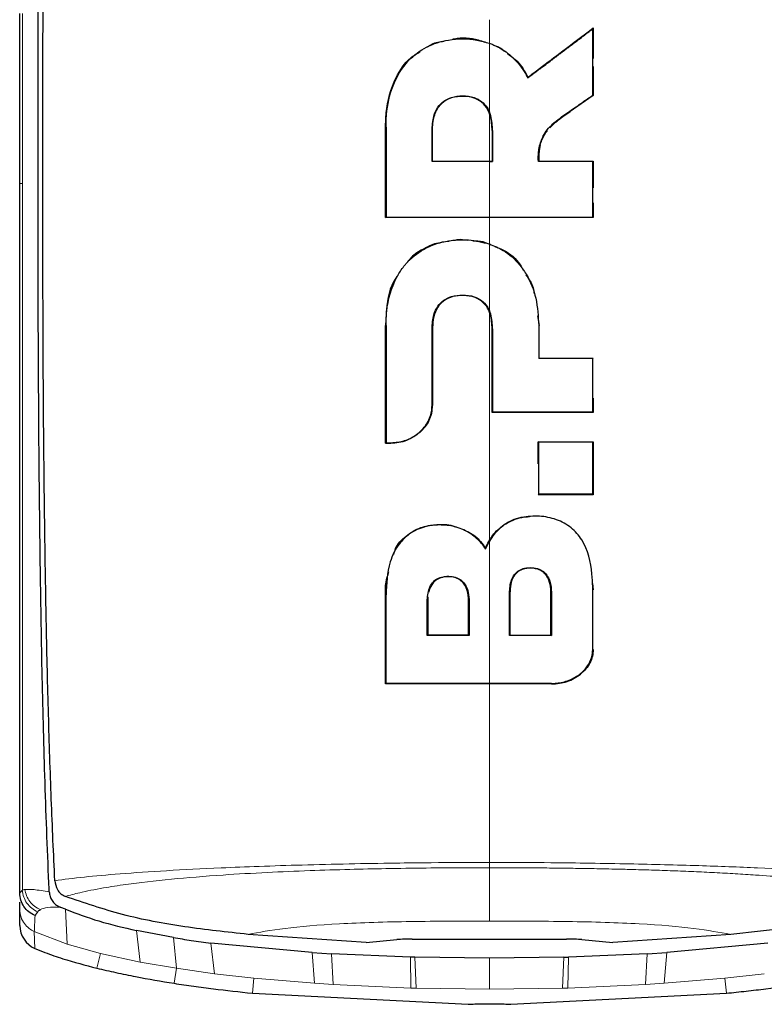
# Model space of a CAD drawing. Units: millimetres. Extents: x 0 to 210, y 0 to 297.
# Drawn here: x 164 to 166, y 239 to 241 of the extents above; entities that cross this region are included whole.
import ezdxf

# ---------------------------------------------------------------- set-up
doc = ezdxf.new("R2010")
doc.units = ezdxf.units.MM

msp = doc.modelspace()

# ---------------------------------------------------------------- linework, layer by layer
at = {"color": 7, "linetype": 'Continuous', "lineweight": 25}
for p, q in [((164.43592, 240.28223), (164.43592, 240.62713)), ((165.59884, 240.59606), (165.59984, 240.59807)), ((165.59984, 240.59807), (165.59984, 240.53583)), ((165.59984, 240.51987), (165.59984, 240.46071)), ((165.46695, 240.4964), (165.4673, 240.49792)), ((165.59984, 240.46071), (165.55306, 240.42846)), ((165.59884, 240.46123), (165.59984, 240.46071)), ((165.17819, 240.213), (165.17819, 240.39629)), ((165.51176, 240.39519), (165.51757, 240.40136)), ((165.27371, 240.32749), (165.27371, 240.38941)), ((165.39461, 240.38941), (165.39461, 240.32749)), ((165.27371, 240.32749), (165.27271, 240.32649)), ((165.38902, 240.32649), (165.39561, 240.32649)), ((165.39461, 240.32749), (165.39561, 240.32649)), ((165.48952, 240.32749), (165.48861, 240.32649)), ((165.59984, 240.32749), (165.59884, 240.32649)), ((165.59984, 240.32749), (165.59984, 240.27361)), ((164.43592, 240.28223), (164.43592, 240.28191)), ((165.59984, 240.24286), (165.59984, 240.213)), ((165.17819, 240.213), (165.17919, 240.214)), ((165.59984, 240.213), (165.59884, 240.214)), ((165.487, 240.01351), (165.49013, 239.99391)), ((165.1782, 239.75463), (165.17819, 239.99391)), ((165.27371, 239.98727), (165.27364, 239.83097)), ((165.39461, 239.81731), (165.39461, 239.98727)), ((165.48913, 239.92655), (165.49013, 239.92755)), ((165.59884, 239.92655), (165.59984, 239.92755)), ((165.59984, 239.84593), (165.59984, 239.81731)), ((165.39561, 239.81831), (165.39461, 239.81731)), ((165.59884, 239.81831), (165.59984, 239.81731)), ((165.1792, 239.75563), (165.1782, 239.75463)), ((165.1782, 239.75463), (165.18917, 239.7546)), ((165.48813, 239.71304), (165.48813, 239.75779)), ((165.48913, 239.75679), (165.48813, 239.75779)), ((165.59984, 239.75779), (165.59884, 239.75679)), ((165.59984, 239.75779), (165.59984, 239.64993)), ((165.48913, 239.65093), (165.48813, 239.64993)), ((165.59884, 239.65093), (165.59984, 239.64993)), ((165.38131, 239.53949), (165.38902, 239.55561)), ((165.38131, 239.53949), (165.38114, 239.54171)), ((165.59844, 239.46953), (165.59984, 239.45682)), ((165.1782, 239.26581), (165.1782, 239.44656)), ((165.26433, 239.44264), (165.26381, 239.43326)), ((165.26381, 239.43326), (165.26381, 239.36534)), ((165.34697, 239.36534), (165.34697, 239.43326)), ((165.43079, 239.4505), (165.43079, 239.36524)), ((165.51395, 239.36524), (165.51395, 239.4505)), ((165.26381, 239.36534), (165.26281, 239.36434)), ((165.34797, 239.36434), (165.34697, 239.36534)), ((165.42979, 239.36424), (165.43079, 239.36524)), ((165.43079, 239.36524), (165.51395, 239.36524)), ((165.51395, 239.36524), (165.51495, 239.36424)), ((165.1792, 239.26681), (165.1782, 239.26581)), ((164.43592, 238.84027), (164.43592, 238.8414)), ((164.44086, 238.84698), (164.44105, 238.84714)), ((164.52828, 238.83434), (164.52855, 238.83423)), ((164.43592, 238.80843), (164.43592, 238.82277)), ((164.43592, 238.77502), (164.43592, 238.80843)), ((164.51918, 238.8122), (164.51743, 238.81292)), ((164.52883, 238.80821), (164.51918, 238.8122)), ((164.74748, 238.75076), (164.6726, 238.7654)), ((165.13865, 238.74097), (164.89906, 238.75729)), ((165.87903, 238.75728), (165.63942, 238.74097)), ((165.02908, 238.72058), (164.82348, 238.73947)), ((165.13865, 238.74097), (165.20138, 238.74669)), ((165.23221, 238.7477), (165.54584, 238.7477)), ((165.57664, 238.74667), (165.63942, 238.74097)), ((165.95456, 238.73947), (165.74897, 238.72058)), ((165.02908, 238.72058), (165.06854, 238.71812)), ((165.22871, 238.71128), (165.06854, 238.71812)), ((165.70951, 238.71812), (165.54934, 238.71128)), ((165.70951, 238.71812), (165.74897, 238.72058)), ((165.238, 238.71102), (165.22871, 238.71128)), ((165.38902, 238.70902), (165.238, 238.71103)), ((165.54005, 238.71103), (165.38902, 238.70902)), ((165.54005, 238.71106), (165.54934, 238.71131)), ((164.90783, 238.63784), (165.34572, 238.61532)), ((165.43233, 238.61532), (165.87022, 238.63784))]:
    msp.add_line(p, q, dxfattribs=at)
at = {"color": 8, "linetype": 'Continuous', "lineweight": 18}
for p, q in [((165.38903, 240.42317), (165.38903, 240.32749)), ((165.55249, 240.42928), (165.55306, 240.42846)), ((165.17919, 240.39629), (165.17819, 240.39629)), ((165.27271, 240.38941), (165.27371, 240.38941)), ((165.39561, 240.38941), (165.39461, 240.38941)), ((165.49104, 240.35919), (165.49202, 240.35899)), ((164.43594, 240.28223), (164.44118, 240.28233)), ((165.38903, 240.213), (165.38903, 240.15869)), ((165.17919, 239.99391), (165.17819, 239.99391)), ((165.48913, 239.99391), (165.49013, 239.99391)), ((165.27271, 239.98727), (165.27371, 239.98727)), ((165.39561, 239.98727), (165.39461, 239.98727)), ((165.27264, 239.83097), (165.27364, 239.83097)), ((165.18925, 239.7556), (165.18917, 239.7546)), ((164.44114, 239.57853), (164.44113, 239.60492)), ((165.4193, 239.58865), (165.41874, 239.58948)), ((165.59984, 239.45682), (165.59884, 239.45682)), ((165.1792, 239.44656), (165.1782, 239.44656)), ((165.26281, 239.43326), (165.26381, 239.43326)), ((165.34697, 239.43326), (165.34797, 239.43326)), ((165.42979, 239.4505), (165.43079, 239.4505)), ((165.51495, 239.4505), (165.51395, 239.4505)), ((165.59884, 239.33587), (165.59984, 239.33587)), ((165.51537, 239.26681), (165.51537, 239.26581)), ((164.53206, 238.73734), (164.52883, 238.80821)), ((164.46523, 238.763), (164.53206, 238.73734)), ((164.46526, 238.76306), (164.46647, 238.72883)), ((164.68022, 238.70122), (164.6726, 238.7654)), ((164.53206, 238.73734), (164.59944, 238.71862)), ((164.74748, 238.75076), (164.75371, 238.68838)), ((164.82348, 238.73947), (164.83091, 238.67753)), ((164.59216, 238.68869), (164.59943, 238.7186)), ((164.59944, 238.71862), (164.68022, 238.70122)), ((165.03417, 238.65792), (165.02908, 238.72058)), ((165.06854, 238.71812), (165.07191, 238.65542)), ((165.70613, 238.65542), (165.70951, 238.71812)), ((165.74897, 238.72058), (165.74388, 238.65792)), ((164.68022, 238.70122), (164.75371, 238.68838)), ((165.22947, 238.64828), (165.22871, 238.71128)), ((165.238, 238.71103), (165.24025, 238.64798)), ((165.5378, 238.64798), (165.54005, 238.71103)), ((165.54934, 238.71128), (165.54858, 238.64829)), ((164.74897, 238.65797), (164.75371, 238.68838)), ((164.75371, 238.68838), (164.83091, 238.67753)), ((164.83091, 238.67753), (164.91093, 238.66847)), ((165.94713, 238.67753), (165.86711, 238.66847)), ((164.90783, 238.63784), (164.91093, 238.66847)), ((165.03417, 238.65792), (164.91093, 238.66847)), ((165.03417, 238.65792), (165.07191, 238.65542)), ((165.22947, 238.64829), (165.07191, 238.65542)), ((165.70613, 238.65542), (165.54858, 238.64829)), ((165.70613, 238.65542), (165.74388, 238.65792)), ((165.86711, 238.66847), (165.74388, 238.65792)), ((165.87022, 238.63784), (165.86711, 238.66847)), ((165.22947, 238.64828), (165.24025, 238.64797)), ((165.38902, 238.64593), (165.24025, 238.64798)), ((165.5378, 238.64798), (165.38902, 238.64593)), ((165.5378, 238.64797), (165.54858, 238.64828))]:
    msp.add_line(p, q, dxfattribs=at)
at = {"color": 7, "linetype": 'Continuous', "lineweight": 25}
msp.add_ellipse((164.48602, 238.7749), major_axis=(0.0007, -0.05006), ratio=0.9983373, start_param=4.6961474, end_param=5.867313, dxfattribs=at)
for points, knots in [([(164.50694, 238.86636), (164.50565, 238.89354), (164.50306, 238.94785), (164.49969, 239.03196), (164.49668, 239.11712), (164.49403, 239.20399), (164.49171, 239.29309), (164.48973, 239.38285), (164.48801, 239.47533), (164.48655, 239.57083), (164.4853, 239.67302), (164.48428, 239.78032), (164.48348, 239.89285), (164.48293, 240.00938), (164.48261, 240.13245), (164.48248, 240.2648), (164.48255, 240.41075), (164.48278, 240.55938), (164.48315, 240.70614), (164.4836, 240.85905), (164.48412, 241.01986), (164.4846, 241.17217), (164.48485, 241.26488), (164.48495, 241.30297)], [0, 0, 0, 0, 0.0399773, 0.0798889, 0.1199585, 0.1589765, 0.1987661, 0.239606, 0.2774, 0.3188432, 0.361783, 0.4062557, 0.4522991, 0.4999503, 0.5476192, 0.5999764, 0.6571478, 0.7192671, 0.773152, 0.8268327, 0.8949843, 0.9568631, 1, 1, 1, 1]), ([(164.49552, 238.84368), (164.49549, 238.84436), (164.49522, 238.85043), (164.49192, 238.92684), (164.48634, 239.07263), (164.48087, 239.29047), (164.47712, 239.51147), (164.47465, 239.74329), (164.47356, 239.92858), (164.47312, 240.06215), (164.47294, 240.13938), (164.47283, 240.21994), (164.47279, 240.29886), (164.47279, 240.37684), (164.47284, 240.45463), (164.47293, 240.53806), (164.47304, 240.61147), (164.47317, 240.68045), (164.47329, 240.73955), (164.47342, 240.80614), (164.47356, 240.87605), (164.47379, 240.98807), (164.47407, 241.12508), (164.47424, 241.23573), (164.47432, 241.28394)], [0, 0, 0, 0, 0.0010139, 0.0090072, 0.1130805, 0.2093059, 0.3038008, 0.3999336, 0.4999675, 0.5295328, 0.5602317, 0.5920506, 0.6249728, 0.653168, 0.6834013, 0.7156727, 0.7499884, 0.76821, 0.795111, 0.8178692, 0.8444925, 0.8749938, 0.9455339, 1, 1, 1, 1]), ([(165.46695, 240.4964), (165.46793, 240.49714), (165.46988, 240.49861), (165.47233, 240.50045), (165.47429, 240.50193), (165.47624, 240.5034), (165.4782, 240.50488), (165.48065, 240.50672), (165.4826, 240.5082), (165.48456, 240.50968), (165.4875, 240.51189), (165.49779, 240.51965), (165.50809, 240.52743), (165.51742, 240.53448), (165.51939, 240.53596), (165.52185, 240.53781), (165.52381, 240.5393), (165.52578, 240.54078), (165.52774, 240.54227), (165.52971, 240.54375), (165.53217, 240.54561), (165.53413, 240.5471), (165.5361, 240.54858), (165.53807, 240.55007), (165.54003, 240.55156), (165.54249, 240.55342), (165.54446, 240.55491), (165.54643, 240.55639), (165.5484, 240.55788), (165.55036, 240.55937), (165.55381, 240.56198), (165.56415, 240.56979), (165.5747, 240.57778), (165.584, 240.58482), (165.58612, 240.58643), (165.58824, 240.58803), (165.59036, 240.58964), (165.59248, 240.59124), (165.5946, 240.59285), (165.59672, 240.59445), (165.59813, 240.59552), (165.59884, 240.59606)], [0, 0, 0, 0, 0.0223531, 0.0447061, 0.0558826, 0.0670591, 0.0894122, 0.1005887, 0.1229418, 0.1341183, 0.1452948, 0.1900011, 0.3688364, 0.3800129, 0.402366, 0.4135425, 0.4358955, 0.4470721, 0.4582486, 0.4806016, 0.4917782, 0.5141312, 0.5253077, 0.5364843, 0.5588373, 0.5700138, 0.5923669, 0.6035434, 0.6147199, 0.637073, 0.6482495, 0.6929558, 0.8717929, 0.887818, 0.9038431, 0.9198681, 0.9358932, 0.9519183, 0.9679434, 0.9839717, 1, 1, 1, 1]), ([(165.4673, 240.49792), (165.47512, 240.50383), (165.49858, 240.52156), (165.54274, 240.55492), (165.57918, 240.58246), (165.59984, 240.59807)], [0, 0, 0, 0, 0.17798598, 0.53402737, 1, 1, 1, 1]), ([(165.59884, 240.46123), (165.59884, 240.47108), (165.59884, 240.48587), (165.59884, 240.50561), (165.59884, 240.52043), (165.59884, 240.53527), (165.59884, 240.55281), (165.59884, 240.57307), (165.59884, 240.5884), (165.59884, 240.59606)], [0, 0, 0, 0, 0.220036, 0.3300536, 0.4400712, 0.5500888, 0.6601064, 0.8300512, 1, 1, 1, 1]), ([(165.17919, 240.39629), (165.1792, 240.39753), (165.17921, 240.4), (165.17928, 240.40371), (165.1795, 240.41113), (165.18113, 240.43719), (165.19035, 240.4816), (165.21901, 240.52999), (165.2603, 240.56152), (165.30889, 240.57655), (165.35375, 240.57703), (165.38059, 240.56929), (165.38902, 240.56686)], [0, 0, 0, 0, 0.0117235, 0.023447, 0.0351705, 0.0820788, 0.271136, 0.461641, 0.6039512, 0.7464344, 0.9202902, 1, 1, 1, 1]), ([(165.31512, 240.57531), (165.31601, 240.57552), (165.33259, 240.57955), (165.35577, 240.57828), (165.37511, 240.57094), (165.37935, 240.56934)], [0, 0, 0, 0, 0.0424682, 0.7900616, 1, 1, 1, 1]), ([(165.26343, 240.55943), (165.26627, 240.56149), (165.27601, 240.56854), (165.28849, 240.57003), (165.29734, 240.57109)], [0, 0, 0, 0, 0.29165, 1, 1, 1, 1]), ([(165.38902, 240.56686), (165.39022, 240.56642), (165.39382, 240.56512), (165.40679, 240.55965), (165.43111, 240.54518), (165.45078, 240.52366), (165.46229, 240.50528), (165.46539, 240.49937), (165.46695, 240.4964)], [0, 0, 0, 0, 0.0350729, 0.1052404, 0.3877277, 0.8107049, 0.9051716, 1, 1, 1, 1]), ([(165.40128, 240.56161), (165.40424, 240.56079), (165.41131, 240.55881), (165.41654, 240.55375), (165.41958, 240.55081)], [0, 0, 0, 0, 0.4177429, 1, 1, 1, 1]), ([(165.17819, 240.39629), (165.17845, 240.40601), (165.17937, 240.44071), (165.19337, 240.49044), (165.22053, 240.5334), (165.24197, 240.54592), (165.24865, 240.54981)], [0, 0, 0, 0, 0.1652103, 0.5897894, 0.8722775, 1, 1, 1, 1]), ([(165.42672, 240.54511), (165.43328, 240.54043), (165.4507, 240.52799), (165.46092, 240.50947), (165.4673, 240.49792)], [0, 0, 0, 0, 0.3765734, 1, 1, 1, 1]), ([(165.27271, 240.38941), (165.27321, 240.39931), (165.27407, 240.41585), (165.28312, 240.43656), (165.2959, 240.44996), (165.31345, 240.45856), (165.33503, 240.46103), (165.35646, 240.45835), (165.37365, 240.44925), (165.3837, 240.43836), (165.38756, 240.4304), (165.38902, 240.42736)], [0, 0, 0, 0, 0.17339223, 0.28996813, 0.38938859, 0.48891129, 0.61679114, 0.75051408, 0.84591038, 0.94136132, 1, 1, 1, 1]), ([(165.39461, 240.38941), (165.39411, 240.39942), (165.39328, 240.41575), (165.38405, 240.43699), (165.37072, 240.45044), (165.35186, 240.45841), (165.32998, 240.46003), (165.30831, 240.45596), (165.29544, 240.44766), (165.29062, 240.4426), (165.28964, 240.44157)], [0, 0, 0, 0, 0.1985534, 0.3237784, 0.4501023, 0.5580316, 0.7097563, 0.862679, 0.9718761, 1, 1, 1, 1]), ([(165.55249, 240.42928), (165.5567, 240.43218), (165.56512, 240.43798), (165.58057, 240.44863), (165.59181, 240.45638), (165.59884, 240.46123)], [0, 0, 0, 0, 0.2726663, 0.5453328, 1, 1, 1, 1]), ([(165.27371, 240.38941), (165.27374, 240.39192), (165.27386, 240.39947), (165.27576, 240.41553), (165.28109, 240.43125), (165.28817, 240.4398), (165.28964, 240.44157)], [0, 0, 0, 0, 0.1357568, 0.4077334, 0.8771333, 1, 1, 1, 1]), ([(165.39561, 240.38941), (165.39519, 240.39964), (165.39465, 240.41264), (165.39001, 240.42477), (165.38902, 240.42736)], [0, 0, 0, 0, 0.7862777, 1, 1, 1, 1]), ([(165.49104, 240.35919), (165.49352, 240.36686), (165.49924, 240.38456), (165.52195, 240.40828), (165.54166, 240.42184), (165.55249, 240.42928)], [0, 0, 0, 0, 0.2561576, 0.5915695, 1, 1, 1, 1]), ([(165.51757, 240.40136), (165.52144, 240.4048), (165.52894, 240.41144), (165.54109, 240.42011), (165.54907, 240.42568), (165.55306, 240.42846)], [0, 0, 0, 0, 0.34891489, 0.67424535, 1, 1, 1, 1]), ([(165.17919, 240.39629), (165.17919, 240.39505), (165.17919, 240.39256), (165.17919, 240.38883), (165.17919, 240.38573), (165.17919, 240.38262), (165.17919, 240.38014), (165.17919, 240.37703), (165.17919, 240.37455), (165.17919, 240.37145), (165.17919, 240.36897), (165.17919, 240.36586), (165.17919, 240.36338), (165.17919, 240.36028), (165.17919, 240.35718), (165.17919, 240.35408), (165.17919, 240.34975), (165.17919, 240.33674), (165.17919, 240.30754), (165.17919, 240.2641), (165.17919, 240.2307), (165.17919, 240.214)], [0, 0, 0, 0, 0.02032459, 0.04064919, 0.06097378, 0.07113608, 0.09146068, 0.10162297, 0.12194757, 0.13210987, 0.15243446, 0.16259676, 0.18292135, 0.19308365, 0.21340824, 0.23373284, 0.24389514, 0.28454434, 0.44714202, 0.72355175, 1, 1, 1, 1]), ([(165.27271, 240.32649), (165.27271, 240.33696), (165.27271, 240.3579), (165.27271, 240.37891), (165.27271, 240.38941)], [0, 0, 0, 0, 0.4999787, 1, 1, 1, 1]), ([(165.39561, 240.38941), (165.39561, 240.37891), (165.39561, 240.3579), (165.39561, 240.33696), (165.39561, 240.32649)], [0, 0, 0, 0, 0.500016, 1, 1, 1, 1]), ([(165.49202, 240.35899), (165.49433, 240.36657), (165.49768, 240.3776), (165.50478, 240.38681), (165.507, 240.38969)], [0, 0, 0, 0, 0.6873689, 1, 1, 1, 1]), ([(165.48861, 240.32649), (165.48855, 240.32714), (165.48843, 240.3283), (165.48832, 240.33038), (165.48824, 240.33344), (165.48831, 240.33841), (165.48876, 240.34486), (165.48966, 240.35206), (165.49058, 240.35681), (165.49104, 240.35919)], [0, 0, 0, 0, 0.0596995, 0.1066195, 0.1904012, 0.3400053, 0.5600011, 0.7799964, 1, 1, 1, 1]), ([(165.49202, 240.35899), (165.49156, 240.35661), (165.49033, 240.35024), (165.48956, 240.34286), (165.4893, 240.33694), (165.48926, 240.3346), (165.48927, 240.33232), (165.48932, 240.3301), (165.48945, 240.32836), (165.48952, 240.32749)], [0, 0, 0, 0, 0.2283712, 0.6119804, 0.7008454, 0.7897119, 0.8341423, 0.9170233, 1, 1, 1, 1]), ([(165.38902, 240.32649), (165.37919, 240.32649), (165.35489, 240.32649), (165.31609, 240.32649), (165.28717, 240.32649), (165.27271, 240.32649)], [0, 0, 0, 0, 0.2534479, 0.6265597, 1, 1, 1, 1]), ([(165.27371, 240.32749), (165.27494, 240.32749), (165.2768, 240.32749), (165.27928, 240.32749), (165.28114, 240.32749), (165.283, 240.32749), (165.28486, 240.32749), (165.28671, 240.32749), (165.28857, 240.32749), (165.29043, 240.32749), (165.29229, 240.32749), (165.29415, 240.32749), (165.29601, 240.32749), (165.29787, 240.32749), (165.29973, 240.32749), (165.30159, 240.32749), (165.30345, 240.32749), (165.30531, 240.32749), (165.30717, 240.32749), (165.30904, 240.32749), (165.3109, 240.32749), (165.31276, 240.32749), (165.31462, 240.32749), (165.31648, 240.32749), (165.31834, 240.32749), (165.3202, 240.32749), (165.32206, 240.32749), (165.32392, 240.32749), (165.32579, 240.32749), (165.32765, 240.32749), (165.32951, 240.32749), (165.33137, 240.32749), (165.33323, 240.32749), (165.33509, 240.32749), (165.33695, 240.32749), (165.33882, 240.32749), (165.34068, 240.32749), (165.34254, 240.32749), (165.3444, 240.32749), (165.34626, 240.32749), (165.34812, 240.32749), (165.34999, 240.32749), (165.35185, 240.32749), (165.35371, 240.32749), (165.35557, 240.32749), (165.35743, 240.32749), (165.3593, 240.32749), (165.36116, 240.32749), (165.36302, 240.32749), (165.36488, 240.32749), (165.36674, 240.32749), (165.3686, 240.32749), (165.37047, 240.32749), (165.37233, 240.32749), (165.37419, 240.32749), (165.37605, 240.32749), (165.37791, 240.32749), (165.37977, 240.32749), (165.38164, 240.32749), (165.3835, 240.32749), (165.38536, 240.32749), (165.38722, 240.32749), (165.38908, 240.32749), (165.39155, 240.32749), (165.39339, 240.32749), (165.39461, 240.32749)], [0, 0, 0, 0, 0.0307841, 0.0461762, 0.0615682, 0.0769603, 0.0923523, 0.1077444, 0.1231364, 0.1385285, 0.1539205, 0.1693125, 0.1847046, 0.2000966, 0.2154887, 0.2308807, 0.2462727, 0.2616648, 0.2770568, 0.2924489, 0.3078409, 0.323233, 0.338625, 0.354017, 0.3694091, 0.3848011, 0.4001932, 0.4155852, 0.4309772, 0.4463693, 0.4617613, 0.4771534, 0.4925454, 0.5079374, 0.5233295, 0.5387215, 0.5541135, 0.5695056, 0.5848976, 0.6002897, 0.6156817, 0.6310737, 0.6464658, 0.6618578, 0.6772498, 0.6926419, 0.7080339, 0.7234259, 0.738818, 0.75421, 0.7696021, 0.7849941, 0.8003861, 0.8157782, 0.8311702, 0.8465622, 0.8619543, 0.8773463, 0.8927383, 0.9081304, 0.9235224, 0.9389145, 0.9543065, 0.9696985, 1, 1, 1, 1]), ([(165.59884, 240.32649), (165.58901, 240.32649), (165.56936, 240.32649), (165.53264, 240.32649), (165.50566, 240.32649), (165.48861, 240.32649)], [0, 0, 0, 0, 0.269021, 0.5380412, 1, 1, 1, 1]), ([(165.48952, 240.32749), (165.49944, 240.32749), (165.5193, 240.32749), (165.55615, 240.32749), (165.58291, 240.32749), (165.59984, 240.32749)], [0, 0, 0, 0, 0.2687476, 0.5374964, 1, 1, 1, 1]), ([(165.59884, 240.214), (165.59884, 240.22382), (165.59884, 240.24345), (165.59884, 240.28092), (165.59884, 240.30865), (165.59884, 240.32649)], [0, 0, 0, 0, 0.2628046, 0.5256092, 1, 1, 1, 1]), ([(164.43592, 238.8414), (164.43592, 238.90936), (164.43592, 239.04525), (164.43592, 239.26882), (164.43592, 239.54221), (164.43592, 239.8779), (164.43592, 240.14535), (164.43592, 240.28191)], [0, 0, 0, 0, 0.1668301, 0.3335986, 0.5000784, 0.7447382, 1, 1, 1, 1]), ([(165.59984, 240.213), (165.58957, 240.213), (165.53818, 240.213), (165.4417, 240.213), (165.31098, 240.213), (165.22254, 240.213), (165.17819, 240.213)], [0, 0, 0, 0, 0.0736898, 0.3690137, 0.683619, 1, 1, 1, 1]), ([(165.17919, 240.214), (165.18956, 240.214), (165.24148, 240.214), (165.31177, 240.214), (165.37142, 240.214), (165.38902, 240.214)], [0, 0, 0, 0, 0.1495541, 0.7489319, 1, 1, 1, 1]), ([(165.38902, 240.214), (165.39941, 240.214), (165.45137, 240.214), (165.52171, 240.214), (165.58085, 240.214), (165.59884, 240.214)], [0, 0, 0, 0, 0.1480567, 0.7408572, 1, 1, 1, 1]), ([(165.17919, 239.99391), (165.17948, 240.00354), (165.18046, 240.0371), (165.19079, 240.07423), (165.20685, 240.10196), (165.21252, 240.11018), (165.21686, 240.11569), (165.22139, 240.12107), (165.23518, 240.13576), (165.26446, 240.15614), (165.2996, 240.16558), (165.32714, 240.16789), (165.3534, 240.16818), (165.375, 240.16281), (165.38902, 240.15932)], [0, 0, 0, 0, 0.0942762, 0.3289166, 0.3676043, 0.4062958, 0.4256316, 0.435298, 0.4739966, 0.6188891, 0.7639433, 0.7990954, 0.8695027, 1, 1, 1, 1]), ([(165.25152, 240.14724), (165.26028, 240.15209), (165.27745, 240.16159), (165.29746, 240.16403), (165.30727, 240.16523)], [0, 0, 0, 0, 0.51020545, 1, 1, 1, 1]), ([(165.32135, 240.16782), (165.32273, 240.16811), (165.3302, 240.16968), (165.33787, 240.16817), (165.34413, 240.16695)], [0, 0, 0, 0, 0.1843707, 1, 1, 1, 1]), ([(165.35562, 240.16594), (165.36252, 240.16593), (165.37432, 240.1659), (165.38471, 240.16081), (165.38903, 240.15869)], [0, 0, 0, 0, 0.5844512, 1, 1, 1, 1]), ([(165.38902, 240.15932), (165.39855, 240.15536), (165.4221, 240.14557), (165.44276, 240.12678), (165.45386, 240.11272), (165.45844, 240.10647), (165.47115, 240.08689), (165.48627, 240.04832), (165.48816, 240.01241), (165.48913, 239.99391)], [0, 0, 0, 0, 0.1431213, 0.3538581, 0.3858676, 0.4018689, 0.4659299, 0.7248628, 1, 1, 1, 1]), ([(165.40022, 240.15405), (165.40625, 240.1518), (165.42658, 240.14422), (165.44731, 240.1263), (165.45597, 240.10961), (165.45795, 240.10579)], [0, 0, 0, 0, 0.24548918, 0.82735587, 1, 1, 1, 1]), ([(165.25152, 240.14724), (165.24281, 240.14189), (165.23175, 240.13511), (165.22475, 240.12496), (165.22326, 240.1228)], [0, 0, 0, 0, 0.7876509, 1, 1, 1, 1]), ([(165.20367, 240.09617), (165.20203, 240.09401), (165.18677, 240.07399), (165.18009, 240.03722), (165.17866, 240.00458), (165.17819, 239.99391)], [0, 0, 0, 0, 0.075172, 0.6979809, 1, 1, 1, 1]), ([(165.46329, 240.09624), (165.46937, 240.08782), (165.47795, 240.07593), (165.47946, 240.06199), (165.4799, 240.05792)], [0, 0, 0, 0, 0.708251, 1, 1, 1, 1]), ([(165.27271, 239.98727), (165.27323, 239.9969), (165.27408, 240.01295), (165.28323, 240.033), (165.29603, 240.04592), (165.3136, 240.05419), (165.3352, 240.05654), (165.35664, 240.0539), (165.3738, 240.04503), (165.38377, 240.0345), (165.38759, 240.02684), (165.38902, 240.02397)], [0, 0, 0, 0, 0.1745091, 0.2911347, 0.3904483, 0.4898563, 0.6178058, 0.7515976, 0.8470193, 0.9424976, 1, 1, 1, 1]), ([(165.39461, 239.98727), (165.3941, 239.99701), (165.39328, 240.01282), (165.38394, 240.03342), (165.37065, 240.0463), (165.352, 240.05391), (165.33134, 240.05543), (165.31079, 240.05226), (165.29454, 240.0435), (165.28236, 240.02993), (165.27663, 240.01482), (165.27407, 240.00005), (165.27384, 239.99189), (165.27371, 239.98727)], [0, 0, 0, 0, 0.1459533, 0.2370056, 0.3288525, 0.4072101, 0.515563, 0.6134916, 0.6934766, 0.7734858, 0.8769124, 0.9304958, 1, 1, 1, 1]), ([(165.39561, 239.98727), (165.39518, 239.99723), (165.39464, 240.0098), (165.38999, 240.02153), (165.38902, 240.02397)], [0, 0, 0, 0, 0.7924899, 1, 1, 1, 1]), ([(165.17919, 239.99391), (165.1792, 239.98424), (165.1792, 239.93583), (165.1792, 239.85599), (165.1792, 239.78692), (165.1792, 239.75563)], [0, 0, 0, 0, 0.1202813, 0.6014615, 1, 1, 1, 1]), ([(165.48913, 239.99391), (165.48913, 239.98131), (165.48913, 239.95879), (165.48913, 239.9364), (165.48913, 239.92655)], [0, 0, 0, 0, 0.5599993, 1, 1, 1, 1]), ([(165.27264, 239.83097), (165.27265, 239.84004), (165.27266, 239.86723), (165.27268, 239.91919), (165.2727, 239.96243), (165.27271, 239.98727)], [0, 0, 0, 0, 0.1754466, 0.5263469, 1, 1, 1, 1]), ([(165.39561, 239.98727), (165.39561, 239.9589), (165.39561, 239.90217), (165.39561, 239.84626), (165.39561, 239.81831)], [0, 0, 0, 0, 0.4999848, 1, 1, 1, 1]), ([(165.59884, 239.92655), (165.59762, 239.92655), (165.59519, 239.92655), (165.59153, 239.92655), (165.58787, 239.92655), (165.58421, 239.92655), (165.58055, 239.92655), (165.57689, 239.92655), (165.57322, 239.92655), (165.56955, 239.92655), (165.56588, 239.92655), (165.56221, 239.92655), (165.55854, 239.92655), (165.55486, 239.92655), (165.5518, 239.92655), (165.54874, 239.92655), (165.54567, 239.92655), (165.54199, 239.92655), (165.53831, 239.92655), (165.53462, 239.92655), (165.52726, 239.92655), (165.5121, 239.92655), (165.49815, 239.92655), (165.48913, 239.92655)], [0, 0, 0, 0, 0.0335261, 0.0670522, 0.1005783, 0.1341043, 0.1676304, 0.2011565, 0.2346826, 0.2682087, 0.3017348, 0.3352609, 0.368787, 0.402313, 0.4358391, 0.4526021, 0.4861282, 0.5196543, 0.5531804, 0.5867065, 0.6202326, 0.7543404, 1, 1, 1, 1]), ([(165.49013, 239.92755), (165.49998, 239.92755), (165.51968, 239.92755), (165.55633, 239.92755), (165.58297, 239.92755), (165.59984, 239.92755)], [0, 0, 0, 0, 0.2682263, 0.5364539, 1, 1, 1, 1]), ([(165.59884, 239.81831), (165.59884, 239.8278), (165.59884, 239.84677), (165.59884, 239.8828), (165.59884, 239.90947), (165.59884, 239.92655)], [0, 0, 0, 0, 0.2644465, 0.528893, 1, 1, 1, 1]), ([(165.18925, 239.7556), (165.19862, 239.7565), (165.21732, 239.7583), (165.24271, 239.77167), (165.26253, 239.79193), (165.2717, 239.8136), (165.27242, 239.82691), (165.27264, 239.83097)], [0, 0, 0, 0, 0.2152054, 0.4299096, 0.666753, 0.8982243, 1, 1, 1, 1]), ([(165.24799, 239.77655), (165.25175, 239.78024), (165.25928, 239.78762), (165.26732, 239.80101), (165.27265, 239.81559), (165.27331, 239.82585), (165.27364, 239.83097)], [0, 0, 0, 0, 0.2500571, 0.5000404, 0.7500429, 1, 1, 1, 1]), ([(165.59984, 239.81731), (165.58939, 239.81731), (165.55803, 239.81731), (165.50804, 239.81731), (165.44999, 239.81731), (165.41308, 239.81731), (165.39461, 239.81731)], [0, 0, 0, 0, 0.1540012, 0.4621233, 0.730875, 1, 1, 1, 1]), ([(165.39561, 239.81831), (165.40607, 239.81831), (165.43746, 239.81831), (165.48711, 239.81831), (165.54451, 239.81831), (165.58071, 239.81831), (165.59884, 239.81831)], [0, 0, 0, 0, 0.153961, 0.4619326, 0.730546, 1, 1, 1, 1]), ([(165.24799, 239.77655), (165.23941, 239.77047), (165.22654, 239.76135), (165.20556, 239.75552), (165.19463, 239.75491), (165.18917, 239.7546)], [0, 0, 0, 0, 0.49903815, 0.74955789, 1, 1, 1, 1]), ([(165.1792, 239.75563), (165.18011, 239.75563), (165.18194, 239.75562), (165.18529, 239.75561), (165.18773, 239.7556), (165.18925, 239.7556)], [0, 0, 0, 0, 0.2726894, 0.5453787, 1, 1, 1, 1]), ([(165.48813, 239.75779), (165.49795, 239.75779), (165.51757, 239.75779), (165.55489, 239.75779), (165.58223, 239.75779), (165.59984, 239.75779)], [0, 0, 0, 0, 0.2624192, 0.5248397, 1, 1, 1, 1]), ([(165.48913, 239.65093), (165.48913, 239.67058), (165.48913, 239.70566), (165.48913, 239.74117), (165.48913, 239.75679)], [0, 0, 0, 0, 0.5599987, 1, 1, 1, 1]), ([(165.59884, 239.75679), (165.58913, 239.75679), (165.56969, 239.75679), (165.53314, 239.75679), (165.50623, 239.75679), (165.48913, 239.75679)], [0, 0, 0, 0, 0.26721073, 0.53442027, 1, 1, 1, 1]), ([(165.59884, 239.65093), (165.59884, 239.65209), (165.59884, 239.65441), (165.59884, 239.6579), (165.59884, 239.66138), (165.59884, 239.66487), (165.59884, 239.66836), (165.59884, 239.67185), (165.59884, 239.67535), (165.59884, 239.67884), (165.59884, 239.68584), (165.59884, 239.70169), (165.59884, 239.71705), (165.59884, 239.72902), (165.59884, 239.73217), (165.59884, 239.73595), (165.59884, 239.7391), (165.59884, 239.74163), (165.59884, 239.74352), (165.59884, 239.74541), (165.59884, 239.74731), (165.59884, 239.7492), (165.59884, 239.7511), (165.59884, 239.75299), (165.59884, 239.75489), (165.59884, 239.75615), (165.59884, 239.75679)], [0, 0, 0, 0, 0.0331553, 0.0663106, 0.099466, 0.1326213, 0.1657766, 0.1989319, 0.2320872, 0.2652426, 0.2983979, 0.4310194, 0.715498, 0.7332792, 0.7688415, 0.8044037, 0.839966, 0.8577472, 0.8755283, 0.8933095, 0.9110906, 0.9288717, 0.9466529, 0.964434, 0.982217, 1, 1, 1, 1]), ([(165.59984, 239.64993), (165.58946, 239.64993), (165.56869, 239.64993), (165.53145, 239.64993), (165.50455, 239.64993), (165.48813, 239.64993)], [0, 0, 0, 0, 0.280471, 0.5609399, 1, 1, 1, 1]), ([(165.59884, 239.65093), (165.58846, 239.65093), (165.56768, 239.65093), (165.53111, 239.65093), (165.50488, 239.65093), (165.48913, 239.65093)], [0, 0, 0, 0, 0.285589, 0.5711763, 1, 1, 1, 1]), ([(165.41874, 239.58948), (165.4241, 239.59261), (165.43483, 239.59888), (165.45251, 239.60504), (165.46473, 239.60542), (165.47048, 239.6056)], [0, 0, 0, 0, 0.346352, 0.6927272, 1, 1, 1, 1]), ([(165.59884, 239.45682), (165.59883, 239.45899), (165.59878, 239.4698), (165.59693, 239.50455), (165.58831, 239.54308), (165.56412, 239.57624), (165.54202, 239.59379), (165.50871, 239.60586), (165.47208, 239.60759), (165.44091, 239.60135), (165.4249, 239.59194), (165.4193, 239.58865)], [0, 0, 0, 0, 0.0248247, 0.1241761, 0.4006502, 0.4602926, 0.5784191, 0.6965477, 0.8120514, 0.9342444, 1, 1, 1, 1]), ([(165.38131, 239.53949), (165.38071, 239.54048), (165.37771, 239.54544), (165.36831, 239.5577), (165.35247, 239.57078), (165.32946, 239.58278), (165.30828, 239.588), (165.28213, 239.58918), (165.25498, 239.58571), (165.22655, 239.57199), (165.2018, 239.54784), (165.18175, 239.50561), (165.18018, 239.46923), (165.1792, 239.44656)], [0, 0, 0, 0, 0.0113698, 0.0569717, 0.1489431, 0.2007816, 0.292259, 0.3384504, 0.4316649, 0.5318014, 0.6253529, 0.7665572, 1, 1, 1, 1]), ([(165.19533, 239.52907), (165.19625, 239.53315), (165.19947, 239.54748), (165.21896, 239.56696), (165.24767, 239.58486), (165.28161, 239.59032), (165.30752, 239.5904), (165.31989, 239.58511), (165.32235, 239.58406)], [0, 0, 0, 0, 0.0896441, 0.3152191, 0.5421738, 0.7476005, 0.9499858, 1, 1, 1, 1]), ([(165.33723, 239.57818), (165.34075, 239.57692), (165.35424, 239.57211), (165.36911, 239.55855), (165.37794, 239.54619), (165.38114, 239.54171)], [0, 0, 0, 0, 0.1836947, 0.7039252, 1, 1, 1, 1]), ([(165.38114, 239.54171), (165.38541, 239.55086), (165.39394, 239.56912), (165.41048, 239.5827), (165.41874, 239.58948)], [0, 0, 0, 0, 0.5005693, 1, 1, 1, 1]), ([(165.4193, 239.58865), (165.41194, 239.5828), (165.39978, 239.57314), (165.39207, 239.56057), (165.38902, 239.55561)], [0, 0, 0, 0, 0.6051977, 1, 1, 1, 1]), ([(165.1782, 239.44656), (165.17799, 239.45526), (165.17761, 239.47126), (165.18281, 239.48645), (165.18518, 239.49337)], [0, 0, 0, 0, 0.544372, 1, 1, 1, 1]), ([(165.42979, 239.4505), (165.43031, 239.4596), (165.43107, 239.47261), (165.4393, 239.48822), (165.44852, 239.49676), (165.46123, 239.50162), (165.47548, 239.50251), (165.49001, 239.49983), (165.50195, 239.49221), (165.5109, 239.47933), (165.51452, 239.46474), (165.51484, 239.45427), (165.51495, 239.4505)], [0, 0, 0, 0, 0.1893792, 0.2709099, 0.3532048, 0.4261906, 0.5146525, 0.606344, 0.689457, 0.7786023, 0.9204095, 1, 1, 1, 1]), ([(165.51395, 239.4505), (165.5137, 239.45632), (165.51319, 239.46794), (165.5082, 239.48206), (165.50051, 239.49161), (165.49256, 239.49712), (165.48299, 239.50031), (165.47278, 239.50125), (165.46252, 239.50054), (165.45271, 239.49755), (165.44446, 239.49204), (165.43655, 239.48232), (165.43154, 239.46798), (165.43104, 239.45633), (165.43079, 239.4505)], [0, 0, 0, 0, 0.1251766, 0.2500285, 0.3125704, 0.3750396, 0.437519, 0.5000635, 0.5626049, 0.6250628, 0.6874916, 0.7500124, 0.8748239, 1, 1, 1, 1]), ([(165.26281, 239.43326), (165.26335, 239.44239), (165.26414, 239.45562), (165.27263, 239.47133), (165.28236, 239.47991), (165.29575, 239.48451), (165.30964, 239.48498), (165.32318, 239.48215), (165.3335, 239.47587), (165.34193, 239.46549), (165.34718, 239.45096), (165.3477, 239.43934), (165.34797, 239.43326)], [0, 0, 0, 0, 0.1914687, 0.2773587, 0.3640579, 0.4404198, 0.534228, 0.6102349, 0.686694, 0.7547632, 0.8716811, 1, 1, 1, 1]), ([(165.34697, 239.43326), (165.34693, 239.43548), (165.34676, 239.44481), (165.34434, 239.45808), (165.33653, 239.47154), (165.32693, 239.47933), (165.31709, 239.48257), (165.30612, 239.48391), (165.29482, 239.48333), (165.28284, 239.47879), (165.27595, 239.47291), (165.26954, 239.46437), (165.26749, 239.45765), (165.26593, 239.45255)], [0, 0, 0, 0, 0.05567573, 0.23426219, 0.32926448, 0.42518128, 0.50703492, 0.54915396, 0.66112289, 0.74380776, 0.82665231, 0.86831376, 1, 1, 1, 1]), ([(165.59884, 239.33587), (165.59884, 239.34431), (165.59884, 239.36845), (165.59884, 239.40868), (165.59884, 239.44077), (165.59884, 239.45682)], [0, 0, 0, 0, 0.2117904, 0.6058439, 1, 1, 1, 1]), ([(165.1792, 239.26681), (165.1792, 239.27552), (165.1792, 239.2853), (165.1792, 239.29624), (165.1792, 239.29897), (165.1792, 239.30171), (165.1792, 239.30445), (165.1792, 239.30774), (165.1792, 239.31048), (165.1792, 239.31323), (165.1792, 239.31597), (165.1792, 239.31872), (165.1792, 239.32257), (165.1792, 239.33413), (165.1792, 239.3604), (165.1792, 239.38562), (165.1792, 239.40296), (165.1792, 239.40586), (165.1792, 239.40875), (165.1792, 239.41165), (165.1792, 239.41455), (165.1792, 239.41745), (165.1792, 239.42035), (165.1792, 239.42326), (165.1792, 239.42616), (165.1792, 239.42907), (165.1792, 239.43198), (165.1792, 239.43489), (165.1792, 239.4378), (165.1792, 239.44072), (165.1792, 239.44364), (165.1792, 239.44558), (165.1792, 239.44656)], [0, 0, 0, 0, 0.1480793, 0.166589, 0.1850987, 0.1943535, 0.2128632, 0.2313729, 0.2498826, 0.2591375, 0.2776472, 0.2961569, 0.3054117, 0.3424311, 0.4905103, 0.7452226, 0.7611455, 0.7770685, 0.7929914, 0.8089144, 0.8248373, 0.8407603, 0.8566832, 0.8726062, 0.8885291, 0.9044521, 0.920375, 0.9362979, 0.9522209, 0.9681438, 0.9840719, 1, 1, 1, 1]), ([(165.26281, 239.36434), (165.26281, 239.37577), (165.26281, 239.39861), (165.26281, 239.42171), (165.26281, 239.43326)], [0, 0, 0, 0, 0.4999936, 1, 1, 1, 1]), ([(165.34797, 239.43326), (165.34797, 239.42171), (165.34797, 239.39862), (165.34797, 239.37577), (165.34797, 239.36434)], [0, 0, 0, 0, 0.5000009, 1, 1, 1, 1]), ([(165.42979, 239.36424), (165.42979, 239.37852), (165.42979, 239.40708), (165.42979, 239.43603), (165.42979, 239.4505)], [0, 0, 0, 0, 0.4999995, 1, 1, 1, 1]), ([(165.51495, 239.4505), (165.51495, 239.43603), (165.51495, 239.40708), (165.51495, 239.37852), (165.51495, 239.36424)], [0, 0, 0, 0, 0.5000072, 1, 1, 1, 1]), ([(165.34797, 239.36434), (165.33835, 239.36434), (165.31934, 239.36434), (165.29094, 239.36434), (165.27219, 239.36434), (165.26281, 239.36434)], [0, 0, 0, 0, 0.3386108, 0.6692046, 1, 1, 1, 1]), ([(165.26381, 239.36534), (165.26501, 239.36534), (165.26741, 239.36534), (165.27041, 239.36534), (165.27341, 239.36534), (165.27581, 239.36534), (165.27881, 239.36534), (165.28121, 239.36534), (165.28361, 239.36534), (165.28601, 239.36534), (165.28841, 239.36534), (165.29141, 239.36534), (165.29382, 239.36534), (165.29682, 239.36534), (165.29922, 239.36534), (165.30223, 239.36534), (165.30463, 239.36534), (165.30703, 239.36534), (165.30944, 239.36534), (165.31184, 239.36534), (165.31485, 239.36534), (165.31725, 239.36534), (165.32026, 239.36534), (165.32266, 239.36534), (165.32567, 239.36534), (165.32868, 239.36534), (165.33598, 239.36534), (165.34208, 239.36534), (165.34697, 239.36534)], [0, 0, 0, 0, 0.0433426, 0.0866852, 0.1083564, 0.151699, 0.1733703, 0.2167129, 0.2383841, 0.2600554, 0.303398, 0.3250692, 0.3684118, 0.3900831, 0.4334257, 0.4550969, 0.4984395, 0.5201108, 0.541782, 0.5851246, 0.6067959, 0.6501384, 0.6718097, 0.7151523, 0.7368235, 0.7801661, 0.8235086, 1, 1, 1, 1]), ([(165.51495, 239.36424), (165.50535, 239.36424), (165.48638, 239.36424), (165.45798, 239.36424), (165.43919, 239.36424), (165.42979, 239.36424)], [0, 0, 0, 0, 0.3386301, 0.6692411, 1, 1, 1, 1]), ([(165.51537, 239.26681), (165.51668, 239.26683), (165.51864, 239.26685), (165.52126, 239.26699), (165.52519, 239.26727), (165.53762, 239.2688), (165.55804, 239.27523), (165.57653, 239.28806), (165.58982, 239.30341), (165.59753, 239.31866), (165.59846, 239.33076), (165.59884, 239.33587)], [0, 0, 0, 0, 0.0308436, 0.046262, 0.0616804, 0.1234195, 0.340186, 0.5571223, 0.6604486, 0.8569074, 1, 1, 1, 1]), ([(165.59984, 239.33587), (165.59954, 239.33129), (165.59893, 239.32214), (165.59375, 239.30875), (165.58569, 239.29624), (165.578, 239.28932), (165.57416, 239.28587)], [0, 0, 0, 0, 0.250026, 0.5000194, 0.7499769, 1, 1, 1, 1]), ([(165.51537, 239.26581), (165.52071, 239.26607), (165.53139, 239.26658), (165.54697, 239.27066), (165.56164, 239.27687), (165.56999, 239.28287), (165.57416, 239.28587)], [0, 0, 0, 0, 0.2500151, 0.5000339, 0.7500419, 1, 1, 1, 1]), ([(165.51537, 239.26581), (165.50477, 239.26581), (165.45176, 239.26581), (165.37729, 239.26581), (165.27521, 239.26581), (165.21617, 239.26581), (165.1782, 239.26581)], [0, 0, 0, 0, 0.0943025, 0.4717663, 0.6603883, 1, 1, 1, 1]), ([(165.38902, 239.26681), (165.3877, 239.26681), (165.3857, 239.26681), (165.38238, 239.26681), (165.37973, 239.26681), (165.37508, 239.26681), (165.36114, 239.26681), (165.34255, 239.26681), (165.30537, 239.26681), (165.25247, 239.26681), (165.20531, 239.26681), (165.1792, 239.26681)], [0, 0, 0, 0, 0.0189185, 0.0283777, 0.0472962, 0.0567554, 0.0945924, 0.2459442, 0.3216191, 0.6244234, 1, 1, 1, 1]), ([(165.51537, 239.26681), (165.5127, 239.26681), (165.49933, 239.26681), (165.45725, 239.26681), (165.41777, 239.26681), (165.38902, 239.26681)], [0, 0, 0, 0, 0.0636397, 0.3182244, 1, 1, 1, 1]), ([(164.50693, 238.86636), (164.50795, 238.86013), (164.50951, 238.85062), (164.51836, 238.8397), (164.52509, 238.83608), (164.52828, 238.83435)], [0, 0, 0, 0, 0.4987154, 0.7619201, 1, 1, 1, 1]), ([(164.43586, 238.8414), (164.43668, 238.84246), (164.43834, 238.84459), (164.44002, 238.84619), (164.44086, 238.84698)], [0, 0, 0, 0, 0.5011198, 1, 1, 1, 1]), ([(164.46677, 238.79542), (164.46238, 238.79768), (164.4536, 238.80217), (164.4437, 238.81335), (164.43707, 238.82671), (164.43626, 238.8365), (164.43586, 238.8414)], [0, 0, 0, 0, 0.2501102, 0.499979, 0.7498855, 1, 1, 1, 1]), ([(164.49554, 238.8437), (164.49594, 238.84059), (164.49672, 238.8345), (164.50111, 238.82581), (164.50751, 238.81796), (164.51423, 238.81453), (164.51742, 238.8129)], [0, 0, 0, 0, 0.2557165, 0.5004012, 0.7628263, 1, 1, 1, 1]), ([(164.89906, 238.75729), (164.8561, 238.76199), (164.77006, 238.7714), (164.64446, 238.79457), (164.56666, 238.8212), (164.52855, 238.83424)], [0, 0, 0, 0, 0.3371587, 0.675328, 1, 1, 1, 1]), ([(166.24952, 238.83424), (166.19055, 238.81548), (166.07159, 238.77764), (165.94359, 238.76411), (165.87903, 238.75728)], [0, 0, 0, 0, 0.4956384, 1, 1, 1, 1]), ([(164.46677, 238.79542), (164.4676, 238.79666), (164.46932, 238.79918), (164.47116, 238.80177), (164.4721, 238.8031)], [0, 0, 0, 0, 0.4878771, 1, 1, 1, 1]), ([(164.4721, 238.8031), (164.47278, 238.80393), (164.47414, 238.80557), (164.47639, 238.8069), (164.47751, 238.80756)], [0, 0, 0, 0, 0.504684, 1, 1, 1, 1]), ([(164.52883, 238.80822), (164.55108, 238.79984), (164.59734, 238.78242), (164.64686, 238.7711), (164.67257, 238.76522)], [0, 0, 0, 0, 0.48083831, 1, 1, 1, 1]), ([(164.74749, 238.75081), (164.7596, 238.7489), (164.78487, 238.7449), (164.81027, 238.74142), (164.8235, 238.73961)], [0, 0, 0, 0, 0.4793261, 1, 1, 1, 1]), ([(165.23221, 238.7477), (165.22672, 238.74769), (165.21523, 238.74767), (165.20613, 238.74703), (165.20138, 238.74669)], [0, 0, 0, 0, 0.4784447, 1, 1, 1, 1]), ([(165.57664, 238.74667), (165.57201, 238.74702), (165.56293, 238.7477), (165.55146, 238.7477), (165.54584, 238.7477)], [0, 0, 0, 0, 0.5104279, 1, 1, 1, 1]), ([(164.46645, 238.72878), (164.47322, 238.72601), (164.49179, 238.71841), (164.53341, 238.70392), (164.56896, 238.6947), (164.59216, 238.68869)], [0, 0, 0, 0, 0.16611191, 0.45589276, 1, 1, 1, 1]), ([(164.59216, 238.68869), (164.60508, 238.68569), (164.63124, 238.67962), (164.68345, 238.66892), (164.72291, 238.66233), (164.74897, 238.65797)], [0, 0, 0, 0, 0.2490467, 0.5040875, 1, 1, 1, 1]), ([(164.74897, 238.65797), (164.76225, 238.65596), (164.78881, 238.65195), (164.84173, 238.64495), (164.88146, 238.64068), (164.90783, 238.63784)], [0, 0, 0, 0, 0.2515723, 0.5031433, 1, 1, 1, 1]), ([(165.87022, 238.63784), (165.88358, 238.63924), (165.91029, 238.64204), (165.9633, 238.64832), (166.00283, 238.65412), (166.02908, 238.65797)], [0, 0, 0, 0, 0.2515695, 0.5031401, 1, 1, 1, 1]), ([(165.34572, 238.61532), (165.34901, 238.61553), (165.35559, 238.61596), (165.37053, 238.61634), (165.38721, 238.61649), (165.40418, 238.6164), (165.41938, 238.61606), (165.42819, 238.61564), (165.43171, 238.61537), (165.43233, 238.61532)], [0, 0, 0, 0, 0.1610693, 0.3221435, 0.4831061, 0.6439795, 0.804842, 0.9657732, 1, 1, 1, 1])]:
    msp.add_open_spline(points, degree=3, knots=knots, dxfattribs=at)
at = {"color": 8, "linetype": 'Continuous', "lineweight": 18}
for points, knots in [([(164.4412, 240.28233), (164.4412, 240.33943), (164.44121, 240.45343), (164.44121, 240.56934), (164.4412, 240.62719)], [0, 0, 0, 0, 0.5009186, 1, 1, 1, 1]), ([(165.38903, 240.61476), (165.38903, 240.60694), (165.38903, 240.59131), (165.38903, 240.57571), (165.38903, 240.56791)], [0, 0, 0, 0, 0.4999775, 1, 1, 1, 1]), ([(165.38902, 240.56686), (165.38902, 240.54074), (165.38902, 240.49411), (165.38902, 240.44776), (165.38902, 240.42736)], [0, 0, 0, 0, 0.5599783, 1, 1, 1, 1]), ([(165.38902, 240.32649), (165.38902, 240.30543), (165.38902, 240.26781), (165.38902, 240.23044), (165.38902, 240.214)], [0, 0, 0, 0, 0.5600502, 1, 1, 1, 1]), ([(164.44113, 239.60492), (164.4411, 239.71421), (164.44106, 239.9328), (164.44114, 240.16581), (164.44118, 240.28233)], [0, 0, 0, 0, 0.4999455, 1, 1, 1, 1]), ([(165.38902, 240.15932), (165.38902, 240.13394), (165.38902, 240.08861), (165.38902, 240.04372), (165.38902, 240.02397)], [0, 0, 0, 0, 0.5600537, 1, 1, 1, 1]), ([(165.38903, 240.01994), (165.38903, 239.90498), (165.38903, 239.74524), (165.38903, 239.59719), (165.38903, 239.55569)], [0, 0, 0, 0, 0.719692, 1, 1, 1, 1]), ([(164.44105, 238.84714), (164.44113, 238.92121), (164.44128, 239.06968), (164.44124, 239.31471), (164.44117, 239.49071), (164.44114, 239.57853)], [0, 0, 0, 0, 0.3327706, 0.6670753, 1, 1, 1, 1]), ([(165.38902, 239.26681), (165.38902, 239.31957), (165.38902, 239.41378), (165.38902, 239.51227), (165.38902, 239.55561)], [0, 0, 0, 0, 0.5599945, 1, 1, 1, 1]), ([(165.38903, 239.26581), (165.38903, 239.22521), (165.38903, 239.09692), (165.38903, 238.98198), (165.38903, 238.90341)], [0, 0, 0, 0, 0.3165007, 1, 1, 1, 1]), ([(164.50693, 238.86636), (164.5256, 238.86885), (164.56125, 238.87361), (164.63828, 238.88043), (164.73069, 238.88676), (164.82852, 238.89178), (164.92255, 238.89555), (165.00962, 238.89833), (165.10239, 238.90054), (165.19053, 238.90202), (165.28562, 238.90316), (165.34961, 238.90332), (165.38903, 238.90341)], [0, 0, 0, 0, 0.1309584, 0.2499724, 0.3753273, 0.4998561, 0.5785733, 0.6621367, 0.7499048, 0.8332609, 0.8972875, 1, 1, 1, 1]), ([(165.38903, 238.90341), (165.38904, 238.90341), (165.38917, 238.90341), (165.3896, 238.90341), (165.39119, 238.90341), (165.39719, 238.90341), (165.43832, 238.90338), (165.50525, 238.90301), (165.59418, 238.90195), (165.69583, 238.9002), (165.81216, 238.89721), (165.93697, 238.89245), (166.04687, 238.88681), (166.14006, 238.88039), (166.21715, 238.87348), (166.25284, 238.86877), (166.27112, 238.86636)], [0, 0, 0, 0, 0.0000367, 0.0003259, 0.0011297, 0.0041709, 0.0159855, 0.1083804, 0.1787223, 0.2501616, 0.3802073, 0.5001041, 0.6235113, 0.7493812, 0.8716626, 1, 1, 1, 1]), ([(165.38903, 238.90341), (165.38903, 238.90128), (165.38904, 238.89702), (165.38904, 238.89409), (165.38904, 238.89262)], [0, 0, 0, 0, 0.5000991, 1, 1, 1, 1]), ([(165.38904, 238.89262), (165.37267, 238.89263), (165.32972, 238.89265), (165.25946, 238.89209), (165.18111, 238.89095), (165.10222, 238.88927), (165.02116, 238.88681), (164.93435, 238.88309), (164.83778, 238.8775), (164.73881, 238.86947), (164.66022, 238.86035), (164.60047, 238.85092), (164.55894, 238.8429), (164.53751, 238.83692), (164.52828, 238.83434)], [0, 0, 0, 0, 0.04281643, 0.112305, 0.18415141, 0.25006243, 0.32434648, 0.40768949, 0.50009112, 0.62196403, 0.7499446, 0.82649364, 0.92526102, 1, 1, 1, 1]), ([(166.24979, 238.83434), (166.23983, 238.83712), (166.22094, 238.84239), (166.18024, 238.85044), (166.12461, 238.85949), (166.04188, 238.86926), (165.95737, 238.87616), (165.88875, 238.88047), (165.84678, 238.88275), (165.80429, 238.88476), (165.76153, 238.88649), (165.7187, 238.88796), (165.68917, 238.88881), (165.66824, 238.88935), (165.6455, 238.88991), (165.61039, 238.89065), (165.56977, 238.89134), (165.53021, 238.89189), (165.49264, 238.89229), (165.4564, 238.89258), (165.4233, 238.89269), (165.40123, 238.89265), (165.38904, 238.89262)], [0, 0, 0, 0, 0.08050979, 0.15260319, 0.25001689, 0.36868428, 0.49983249, 0.54322281, 0.58573158, 0.62736986, 0.66814101, 0.70804225, 0.7470758, 0.74915081, 0.76503531, 0.80875827, 0.84348025, 0.87311123, 0.91336866, 0.94229862, 0.96811785, 1, 1, 1, 1]), ([(165.38906, 238.78441), (165.38906, 238.79562), (165.38905, 238.81805), (165.38904, 238.86777), (165.38904, 238.89262)], [0, 0, 0, 0, 0.5000405, 1, 1, 1, 1]), ([(164.44086, 238.84698), (164.44156, 238.84231), (164.44297, 238.83294), (164.44981, 238.82032), (164.4595, 238.8097), (164.4679, 238.8053), (164.4721, 238.8031)], [0, 0, 0, 0, 0.2495062, 0.4997924, 0.7500581, 1, 1, 1, 1]), ([(164.44106, 238.84714), (164.44168, 238.84747), (164.44294, 238.84814), (164.44512, 238.84851), (164.44622, 238.8487)], [0, 0, 0, 0, 0.4989088, 1, 1, 1, 1]), ([(164.44622, 238.8487), (164.45131, 238.84883), (164.46149, 238.84909), (164.48419, 238.84549), (164.49554, 238.84369)], [0, 0, 0, 0, 0.500153, 1, 1, 1, 1]), ([(164.47751, 238.80756), (164.47347, 238.80962), (164.46541, 238.81372), (164.4559, 238.82363), (164.44896, 238.83543), (164.44713, 238.84429), (164.44622, 238.8487)], [0, 0, 0, 0, 0.2507217, 0.5012362, 0.7515012, 1, 1, 1, 1]), ([(164.43556, 238.80843), (164.4361, 238.80303), (164.43713, 238.79265), (164.4444, 238.7793), (164.45385, 238.76914), (164.46158, 238.76502), (164.46526, 238.76306)], [0, 0, 0, 0, 0.2822433, 0.5430161, 0.7822798, 1, 1, 1, 1]), ([(164.46523, 238.763), (164.46546, 238.76759), (164.46592, 238.77678), (164.46648, 238.78919), (164.46676, 238.7954)], [0, 0, 0, 0, 0.4999997, 1, 1, 1, 1]), ([(164.51742, 238.8129), (164.50834, 238.81288), (164.49017, 238.81285), (164.48173, 238.80932), (164.47751, 238.80756)], [0, 0, 0, 0, 0.49938766, 1, 1, 1, 1]), ([(164.89906, 238.75729), (164.92173, 238.76147), (164.96704, 238.76983), (165.07875, 238.77958), (165.22783, 238.78415), (165.33522, 238.78432), (165.38906, 238.78441)], [0, 0, 0, 0, 0.2503565, 0.5002218, 0.7494423, 1, 1, 1, 1]), ([(165.87903, 238.75728), (165.85635, 238.76146), (165.81104, 238.76982), (165.69931, 238.77959), (165.5502, 238.78414), (165.44281, 238.78432), (165.38906, 238.78441)], [0, 0, 0, 0, 0.2503633, 0.5002245, 0.7498387, 1, 1, 1, 1]), ([(165.38902, 238.64593), (165.38904, 238.65368), (165.38907, 238.66919), (165.38904, 238.69574), (165.38902, 238.70902)], [0, 0, 0, 0, 0.4998206, 1, 1, 1, 1])]:
    msp.add_open_spline(points, degree=3, knots=knots, dxfattribs=at)

doc.saveas('drawing.dxf')
